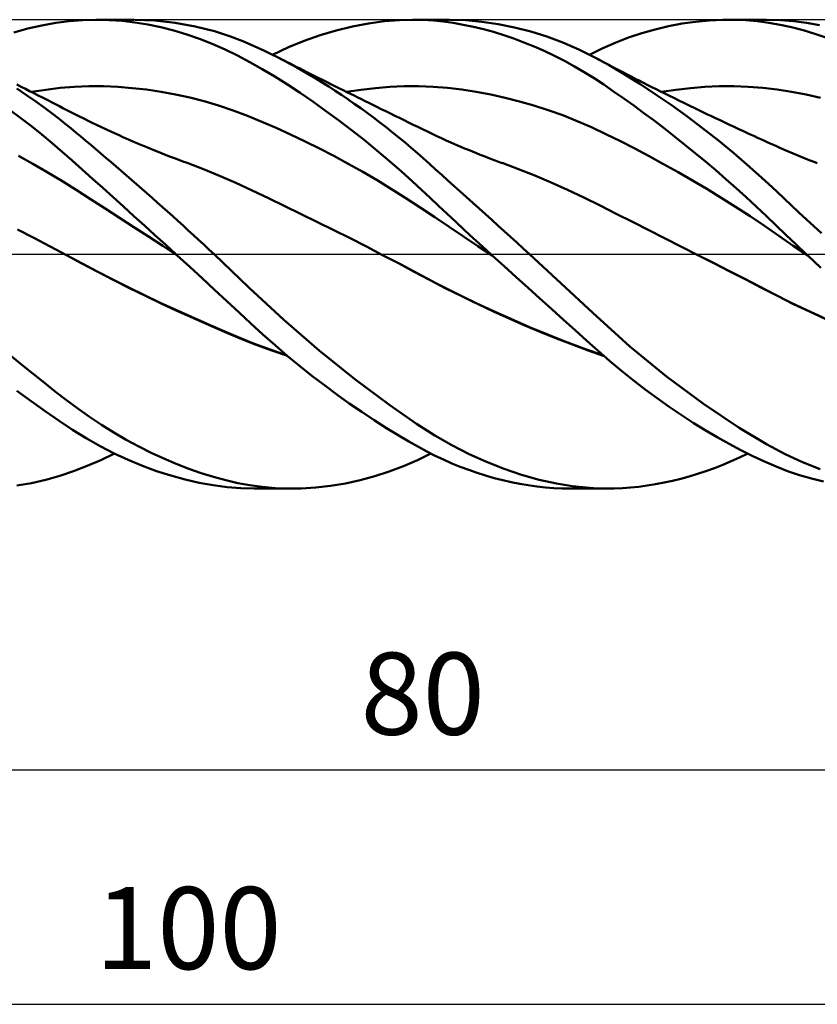
# Model space of a CAD drawing. Units: millimetres. Extents: x -17 to 202, y -38 to 50.
# Drawn here: x 103 to 137, y -32 to 10 of the extents above; entities that cross this region are included whole.
import ezdxf
from ezdxf.enums import TextEntityAlignment as Align

# ---------------------------------------------------------------- set-up
doc = ezdxf.new("R2010")
doc.units = ezdxf.units.MM
doc.header["$LTSCALE"] = 5.25
doc.linetypes.add('LONGDASH_DASH', pattern=[0.85, 0.4, -0.2, 0.05, -0.2])
for name, color, linetype in [('1', 4, 'CONTINUOUS'), ('2', 7, 'CONTINUOUS'), ('4', 2, 'LONGDASH_DASH'), ('CUT', 1, 'CONTINUOUS'), ('SK4', 2, 'LONGDASH_DASH')]:
    doc.layers.add(name, color=color, linetype=linetype)
doc.styles.get("Standard").update_dxf_attribs({"font": 'Monospac821 BT'})

msp = doc.modelspace()

# ---------------------------------------------------------------- linework, layer by layer
at = {"layer": '1', "color": 4, "linetype": 'CONTINUOUS', "lineweight": 50}
for p, q in [((103.147, 9.619), (103.745, 9.757)), ((103.745, 9.757), (104.338, 9.864)), ((104.338, 9.864), (104.915, 9.941)), ((104.915, 9.941), (105.49, 9.986)), ((105.49, 9.986), (106.077, 10)), ((106.051, 10), (107.666, 10)), ((106.621, 9.986), (106.077, 10)), ((107.168, 9.946), (106.621, 9.986)), ((107.718, 9.881), (107.168, 9.946)), ((108.574, 9.966), (107.718, 10)), ((108.27, 9.79), (107.718, 9.881)), ((108.823, 9.675), (108.27, 9.79)), ((109.434, 9.871), (108.574, 9.966)), ((109.377, 9.536), (108.823, 9.675)), ((110.29, 9.714), (109.434, 9.871)), ((111.115, 9.505), (110.29, 9.714)), ((116.313, 9.545), (116.998, 9.713)), ((116.998, 9.713), (117.683, 9.843)), ((117.683, 9.843), (118.363, 9.934)), ((118.363, 9.934), (119.015, 9.986)), ((119.015, 9.986), (119.585, 10)), ((119.575, 10), (121.133, 10)), ((120.037, 9.99), (119.585, 10)), ((120.457, 9.963), (120.037, 9.99)), ((120.88, 9.921), (120.457, 9.963)), ((121.306, 9.862), (120.88, 9.921)), ((121.84, 9.978), (121.157, 10)), ((121.733, 9.788), (121.306, 9.862)), ((122.162, 9.699), (121.733, 9.788)), ((122.53, 9.916), (121.84, 9.978)), ((122.592, 9.596), (122.162, 9.699)), ((123.223, 9.814), (122.53, 9.916)), ((123.917, 9.674), (123.223, 9.814)), ((124.609, 9.495), (123.917, 9.674)), ((129.918, 9.588), (130.493, 9.725)), ((130.493, 9.725), (131.07, 9.834)), ((131.07, 9.834), (131.647, 9.915)), ((131.647, 9.915), (132.222, 9.97)), ((132.222, 9.97), (132.794, 9.997)), ((132.794, 9.997), (133.293, 9.998)), ((133.066, 10), (134.656, 10)), ((133.788, 9.977), (133.293, 9.998)), ((134.281, 9.935), (133.788, 9.977)), ((134.768, 9.871), (134.281, 9.935)), ((135.271, 9.982), (134.671, 10)), ((135.249, 9.786), (134.768, 9.871)), ((135.736, 9.678), (135.249, 9.786)), ((135.82, 9.937), (135.271, 9.982)), ((136.236, 9.548), (135.736, 9.678)), ((136.373, 9.865), (135.82, 9.937)), ((136.93, 9.766), (136.373, 9.865)), ((102.546, 9.453), (103.147, 9.619)), ((109.928, 9.372), (109.377, 9.536)), ((110.476, 9.184), (109.928, 9.372)), ((111.802, 9.283), (111.115, 9.505)), ((112.328, 9.082), (111.802, 9.283)), ((114.946, 9.1), (115.628, 9.341)), ((115.628, 9.341), (116.313, 9.545)), ((123.023, 9.477), (122.592, 9.596)), ((123.456, 9.344), (123.023, 9.477)), ((123.889, 9.197), (123.456, 9.344)), ((125.298, 9.278), (124.609, 9.495)), ((125.984, 9.022), (125.298, 9.278)), ((128.778, 9.235), (129.346, 9.425)), ((129.346, 9.425), (129.918, 9.588)), ((136.738, 9.398), (136.236, 9.548)), ((137.243, 9.228), (136.738, 9.398)), ((111.022, 8.972), (110.476, 9.184)), ((111.565, 8.734), (111.022, 8.972)), ((112.683, 8.932), (112.328, 9.082)), ((112.967, 8.805), (112.683, 8.932)), ((113.592, 8.508), (114.267, 8.823)), ((114.267, 8.823), (114.946, 9.1)), ((124.323, 9.034), (123.889, 9.197)), ((124.756, 8.858), (124.323, 9.034)), ((125.188, 8.667), (124.756, 8.858)), ((126.665, 8.726), (125.984, 9.022)), ((127.66, 8.774), (128.213, 9.017)), ((128.213, 9.017), (128.778, 9.235)), ((112.099, 8.474), (111.565, 8.734)), ((112.622, 8.194), (112.099, 8.474)), ((113.253, 8.672), (112.967, 8.805)), ((113.539, 8.534), (113.253, 8.672)), ((113.827, 8.389), (113.539, 8.534)), ((125.618, 8.462), (125.188, 8.667)), ((126.046, 8.243), (125.618, 8.462)), ((127.34, 8.391), (126.665, 8.726)), ((127.115, 8.508), (127.66, 8.774)), ((113.149, 7.893), (112.622, 8.194)), ((114.095, 8.25), (113.827, 8.389)), ((113.957, 8.323), (113.827, 8.389)), ((114.087, 8.257), (113.957, 8.323)), ((114.216, 8.191), (114.087, 8.257)), ((114.364, 8.106), (114.095, 8.25)), ((114.346, 8.125), (114.216, 8.191)), ((114.476, 8.059), (114.346, 8.125)), ((114.634, 7.958), (114.364, 8.106)), ((114.606, 7.993), (114.476, 8.059)), ((114.736, 7.927), (114.606, 7.993)), ((126.472, 8.01), (126.046, 8.243)), ((126.895, 7.762), (126.472, 8.01)), ((127.951, 8.054), (127.34, 8.391)), ((127.545, 8.283), (127.34, 8.391)), ((127.743, 8.177), (127.545, 8.283)), ((127.941, 8.073), (127.743, 8.177)), ((128.139, 7.968), (127.941, 8.073)), ((128.596, 7.675), (127.951, 8.054)), ((113.684, 7.57), (113.149, 7.893)), ((114.224, 7.231), (113.684, 7.57)), ((114.904, 7.805), (114.634, 7.958)), ((114.866, 7.862), (114.736, 7.927)), ((115.088, 7.75), (114.866, 7.862)), ((115.174, 7.647), (114.904, 7.805)), ((115.311, 7.638), (115.088, 7.75)), ((115.445, 7.486), (115.174, 7.647)), ((115.533, 7.527), (115.311, 7.638)), ((127.314, 7.501), (126.895, 7.762)), ((128.337, 7.865), (128.139, 7.968)), ((128.535, 7.762), (128.337, 7.865)), ((128.733, 7.659), (128.535, 7.762)), ((129.26, 7.262), (128.596, 7.675)), ((128.931, 7.557), (128.733, 7.659)), ((102.859, 7.143), (102.676, 7.235)), ((103.042, 7.05), (102.859, 7.143)), ((105.143, 7.136), (105.758, 7.16)), ((106.373, 7.158), (105.758, 7.16)), ((106.988, 7.134), (106.373, 7.158)), ((114.767, 6.875), (114.224, 7.231)), ((115.716, 7.319), (115.445, 7.486)), ((115.755, 7.415), (115.533, 7.527)), ((115.988, 7.148), (115.716, 7.319)), ((115.929, 7.329), (115.755, 7.415)), ((116.103, 7.242), (115.929, 7.329)), ((116.261, 6.972), (115.988, 7.148)), ((116.277, 7.156), (116.103, 7.242)), ((116.451, 7.069), (116.277, 7.156)), ((118.596, 7.132), (119.211, 7.158)), ((119.211, 7.158), (119.826, 7.159)), ((120.441, 7.135), (119.826, 7.159)), ((127.728, 7.229), (127.314, 7.501)), ((128.149, 6.943), (127.728, 7.229)), ((129.13, 7.455), (128.931, 7.557)), ((129.211, 7.414), (129.13, 7.455)), ((129.398, 7.318), (129.211, 7.414)), ((129.928, 6.824), (129.26, 7.262)), ((129.586, 7.223), (129.398, 7.318)), ((129.774, 7.128), (129.586, 7.223)), ((132.041, 7.132), (132.658, 7.158)), ((132.658, 7.158), (133.275, 7.16)), ((133.892, 7.139), (133.275, 7.16)), ((103.096, 6.786), (102.674, 7.066)), ((103.224, 6.958), (103.042, 7.05)), ((103.488, 6.513), (103.096, 6.786)), ((103.407, 6.866), (103.224, 6.958)), ((103.299, 6.92), (103.914, 7.015)), ((103.59, 6.773), (103.407, 6.866)), ((103.773, 6.68), (103.59, 6.773)), ((103.914, 7.015), (104.529, 7.087)), ((104.529, 7.087), (105.143, 7.136)), ((107.602, 7.086), (106.988, 7.134)), ((108.217, 7.016), (107.602, 7.086)), ((108.832, 6.925), (108.217, 7.016)), ((109.447, 6.811), (108.832, 6.925)), ((110.061, 6.676), (109.447, 6.811)), ((115.311, 6.505), (114.767, 6.875)), ((116.534, 6.792), (116.261, 6.972)), ((116.607, 6.992), (116.451, 7.069)), ((116.807, 6.607), (116.534, 6.792)), ((116.763, 6.914), (116.607, 6.992)), ((116.751, 6.921), (117.366, 7.013)), ((116.919, 6.837), (116.763, 6.914)), ((117.076, 6.76), (116.919, 6.837)), ((117.232, 6.683), (117.076, 6.76)), ((117.366, 7.013), (117.981, 7.084)), ((117.981, 7.084), (118.596, 7.132)), ((121.056, 7.087), (120.441, 7.135)), ((121.671, 7.016), (121.056, 7.087)), ((122.286, 6.923), (121.671, 7.016)), ((122.901, 6.808), (122.286, 6.923)), ((123.516, 6.673), (122.901, 6.808)), ((128.578, 6.644), (128.149, 6.943)), ((129.962, 7.034), (129.774, 7.128)), ((130.599, 6.363), (129.928, 6.824)), ((130.15, 6.94), (129.962, 7.034)), ((130.338, 6.846), (130.15, 6.94)), ((130.189, 6.921), (130.806, 7.014)), ((130.526, 6.753), (130.338, 6.846)), ((130.714, 6.661), (130.526, 6.753)), ((130.806, 7.014), (131.423, 7.084)), ((131.423, 7.084), (132.041, 7.132)), ((134.51, 7.094), (133.892, 7.139)), ((135.127, 7.022), (134.51, 7.094)), ((135.744, 6.926), (135.127, 7.022)), ((136.361, 6.808), (135.744, 6.926)), ((136.979, 6.669), (136.361, 6.808)), ((103.85, 6.252), (103.488, 6.513)), ((103.997, 6.566), (103.773, 6.68)), ((104.221, 6.451), (103.997, 6.566)), ((104.363, 6.378), (104.221, 6.451)), ((104.505, 6.306), (104.363, 6.378)), ((104.647, 6.233), (104.505, 6.306)), ((110.676, 6.518), (110.061, 6.676)), ((111.291, 6.337), (110.676, 6.518)), ((111.905, 6.131), (111.291, 6.337)), ((115.856, 6.119), (115.311, 6.505)), ((117.08, 6.418), (116.807, 6.607)), ((117.353, 6.225), (117.08, 6.418)), ((117.388, 6.605), (117.232, 6.683)), ((117.544, 6.528), (117.388, 6.605)), ((117.7, 6.451), (117.544, 6.528)), ((117.868, 6.369), (117.7, 6.451)), ((118.036, 6.286), (117.868, 6.369)), ((124.131, 6.517), (123.516, 6.673)), ((124.746, 6.34), (124.131, 6.517)), ((125.361, 6.142), (124.746, 6.34)), ((129.009, 6.336), (128.578, 6.644)), ((129.442, 6.019), (129.009, 6.336)), ((131.274, 5.878), (130.599, 6.363)), ((130.931, 6.554), (130.714, 6.661)), ((131.147, 6.449), (130.931, 6.554)), ((131.291, 6.379), (131.147, 6.449)), ((131.435, 6.309), (131.291, 6.379)), ((131.579, 6.239), (131.435, 6.309)), ((102.856, 5.794), (102.409, 6.124)), ((104.181, 6.004), (103.85, 6.252)), ((104.481, 5.772), (104.181, 6.004)), ((104.79, 6.16), (104.647, 6.233)), ((104.932, 6.087), (104.79, 6.16)), ((105.074, 6.014), (104.932, 6.087)), ((105.216, 5.941), (105.074, 6.014)), ((105.358, 5.87), (105.216, 5.941)), ((112.52, 5.9), (111.905, 6.131)), ((113.135, 5.648), (112.52, 5.9)), ((116.404, 5.717), (115.856, 6.119)), ((117.626, 6.027), (117.353, 6.225)), ((117.898, 5.825), (117.626, 6.027)), ((118.231, 6.19), (118.036, 6.286)), ((118.426, 6.094), (118.231, 6.19)), ((118.621, 5.999), (118.426, 6.094)), ((118.816, 5.903), (118.621, 5.999)), ((119.011, 5.807), (118.816, 5.903)), ((125.976, 5.921), (125.361, 6.142)), ((126.591, 5.678), (125.976, 5.921)), ((129.877, 5.694), (129.442, 6.019)), ((131.723, 6.17), (131.579, 6.239)), ((131.867, 6.101), (131.723, 6.17)), ((132.011, 6.032), (131.867, 6.101)), ((132.155, 5.963), (132.011, 6.032)), ((132.299, 5.894), (132.155, 5.963)), ((132.496, 5.801), (132.299, 5.894)), ((103.301, 5.453), (102.856, 5.794)), ((104.748, 5.559), (104.481, 5.772)), ((104.983, 5.368), (104.748, 5.559)), ((105.537, 5.78), (105.358, 5.87)), ((105.717, 5.691), (105.537, 5.78)), ((105.897, 5.603), (105.717, 5.691)), ((106.077, 5.517), (105.897, 5.603)), ((106.293, 5.414), (106.077, 5.517)), ((113.749, 5.382), (113.135, 5.648)), ((116.952, 5.301), (116.404, 5.717)), ((118.17, 5.619), (117.898, 5.825)), ((118.44, 5.409), (118.17, 5.619)), ((119.206, 5.712), (119.011, 5.807)), ((119.4, 5.616), (119.206, 5.712)), ((119.595, 5.521), (119.4, 5.616)), ((119.797, 5.423), (119.595, 5.521)), ((127.206, 5.411), (126.591, 5.678)), ((130.315, 5.36), (129.877, 5.694)), ((131.948, 5.37), (131.274, 5.878)), ((132.693, 5.708), (132.496, 5.801)), ((132.89, 5.615), (132.693, 5.708)), ((133.087, 5.522), (132.89, 5.615)), ((133.287, 5.429), (133.087, 5.522)), ((103.745, 5.1), (103.301, 5.453)), ((104.186, 4.737), (103.745, 5.1)), ((105.196, 5.192), (104.983, 5.368)), ((105.409, 5.015), (105.196, 5.192)), ((106.509, 5.313), (106.293, 5.414)), ((106.726, 5.213), (106.509, 5.313)), ((106.942, 5.114), (106.726, 5.213)), ((107.074, 5.055), (106.942, 5.114)), ((107.206, 4.996), (107.074, 5.055)), ((114.364, 5.102), (113.749, 5.382)), ((114.979, 4.81), (114.364, 5.102)), ((117.499, 4.87), (116.952, 5.301)), ((118.71, 5.195), (118.44, 5.409)), ((118.978, 4.978), (118.71, 5.195)), ((119.998, 5.324), (119.797, 5.423)), ((120.199, 5.227), (119.998, 5.324)), ((120.401, 5.131), (120.199, 5.227)), ((120.602, 5.037), (120.401, 5.131)), ((127.821, 5.121), (127.206, 5.411)), ((128.436, 4.818), (127.821, 5.121)), ((130.753, 5.018), (130.315, 5.36)), ((132.62, 4.842), (131.948, 5.37)), ((133.486, 5.336), (133.287, 5.429)), ((133.685, 5.243), (133.486, 5.336)), ((133.884, 5.151), (133.685, 5.243)), ((134.02, 5.089), (133.884, 5.151)), ((134.155, 5.027), (134.02, 5.089)), ((104.62, 4.366), (104.186, 4.737)), ((105.623, 4.836), (105.409, 5.015)), ((105.837, 4.656), (105.623, 4.836)), ((106.052, 4.475), (105.837, 4.656)), ((107.338, 4.938), (107.206, 4.996)), ((107.47, 4.88), (107.338, 4.938)), ((107.602, 4.823), (107.47, 4.88)), ((107.734, 4.767), (107.602, 4.823)), ((107.866, 4.71), (107.734, 4.767)), ((107.998, 4.655), (107.866, 4.71)), ((108.13, 4.6), (107.998, 4.655)), ((115.594, 4.504), (114.979, 4.81)), ((118.044, 4.426), (117.499, 4.87)), ((119.246, 4.756), (118.978, 4.978)), ((119.511, 4.531), (119.246, 4.756)), ((120.803, 4.944), (120.602, 5.037)), ((121.005, 4.853), (120.803, 4.944)), ((121.206, 4.763), (121.005, 4.853)), ((121.332, 4.708), (121.206, 4.763)), ((121.457, 4.654), (121.332, 4.708)), ((121.624, 4.582), (121.457, 4.654)), ((129.051, 4.503), (128.436, 4.818)), ((131.192, 4.668), (130.753, 5.018)), ((131.631, 4.312), (131.192, 4.668)), ((133.261, 4.315), (132.62, 4.842)), ((134.29, 4.965), (134.155, 5.027)), ((134.425, 4.903), (134.29, 4.965)), ((134.56, 4.841), (134.425, 4.903)), ((134.696, 4.779), (134.56, 4.841)), ((134.831, 4.718), (134.696, 4.779)), ((134.966, 4.657), (134.831, 4.718)), ((135.092, 4.6), (134.966, 4.657)), ((105.046, 3.991), (104.62, 4.366)), ((106.268, 4.292), (106.052, 4.475)), ((106.484, 4.108), (106.268, 4.292)), ((108.262, 4.545), (108.13, 4.6)), ((108.395, 4.491), (108.262, 4.545)), ((108.527, 4.437), (108.395, 4.491)), ((108.704, 4.366), (108.527, 4.437)), ((108.881, 4.295), (108.704, 4.366)), ((109.058, 4.226), (108.881, 4.295)), ((109.235, 4.157), (109.058, 4.226)), ((116.208, 4.186), (115.594, 4.504)), ((118.585, 3.969), (118.044, 4.426)), ((119.771, 4.305), (119.511, 4.531)), ((120.028, 4.078), (119.771, 4.305)), ((121.79, 4.512), (121.624, 4.582)), ((121.957, 4.443), (121.79, 4.512)), ((122.124, 4.374), (121.957, 4.443)), ((122.29, 4.307), (122.124, 4.374)), ((122.457, 4.241), (122.29, 4.307)), ((122.624, 4.175), (122.457, 4.241)), ((129.666, 4.178), (129.051, 4.503)), ((132.069, 3.948), (131.631, 4.312)), ((133.834, 3.825), (133.261, 4.315)), ((135.218, 4.544), (135.092, 4.6)), ((135.344, 4.489), (135.218, 4.544)), ((135.469, 4.435), (135.344, 4.489)), ((135.641, 4.362), (135.469, 4.435)), ((135.812, 4.29), (135.641, 4.362)), ((135.984, 4.219), (135.812, 4.29)), ((136.155, 4.15), (135.984, 4.219)), ((103.362, 3.858), (102.745, 4.196)), ((103.979, 3.503), (103.362, 3.858)), ((105.473, 3.608), (105.046, 3.991)), ((106.701, 3.923), (106.484, 4.108)), ((106.918, 3.736), (106.701, 3.923)), ((109.412, 4.089), (109.235, 4.157)), ((109.59, 4.022), (109.412, 4.089)), ((109.767, 3.956), (109.59, 4.022)), ((109.944, 3.891), (109.767, 3.956)), ((110.64, 3.626), (109.944, 3.891)), ((116.823, 3.854), (116.208, 4.186)), ((117.438, 3.51), (116.823, 3.854)), ((119.092, 3.525), (118.585, 3.969)), ((120.286, 3.848), (120.028, 4.078)), ((120.547, 3.615), (120.286, 3.848)), ((122.79, 4.111), (122.624, 4.175)), ((122.94, 4.054), (122.79, 4.111)), ((123.09, 3.998), (122.94, 4.054)), ((123.239, 3.942), (123.09, 3.998)), ((123.389, 3.887), (123.239, 3.942)), ((124.084, 3.627), (123.388, 3.888)), ((130.281, 3.844), (129.666, 4.178)), ((130.896, 3.499), (130.281, 3.844)), ((132.505, 3.579), (132.069, 3.948)), ((134.334, 3.382), (133.834, 3.825)), ((136.326, 4.082), (136.155, 4.15)), ((136.498, 4.015), (136.326, 4.082)), ((136.669, 3.95), (136.498, 4.015)), ((136.841, 3.885), (136.669, 3.95)), ((104.595, 3.129), (103.979, 3.503)), ((105.909, 3.217), (105.473, 3.608)), ((107.136, 3.549), (106.918, 3.736)), ((107.354, 3.361), (107.136, 3.549)), ((107.573, 3.171), (107.354, 3.361)), ((111.335, 3.343), (110.64, 3.626)), ((118.053, 3.151), (117.438, 3.51)), ((119.546, 3.116), (119.092, 3.525)), ((120.81, 3.38), (120.547, 3.615)), ((121.074, 3.143), (120.81, 3.38)), ((124.781, 3.351), (124.084, 3.627)), ((131.511, 3.144), (130.896, 3.499)), ((132.94, 3.202), (132.505, 3.579)), ((134.759, 2.994), (134.334, 3.382)), ((105.212, 2.737), (104.595, 3.129)), ((106.348, 2.823), (105.909, 3.217)), ((107.791, 2.981), (107.573, 3.171)), ((108.011, 2.789), (107.791, 2.981)), ((112.031, 3.039), (111.335, 3.343)), ((112.727, 2.715), (112.031, 3.039)), ((118.667, 2.777), (118.053, 3.151)), ((119.948, 2.744), (119.546, 3.116)), ((121.339, 2.905), (121.074, 3.143)), ((125.477, 3.059), (124.781, 3.351)), ((126.174, 2.749), (125.477, 3.059)), ((132.126, 2.779), (131.511, 3.144)), ((133.374, 2.818), (132.94, 3.202)), ((135.109, 2.668), (134.759, 2.994)), ((105.828, 2.34), (105.212, 2.737)), ((106.789, 2.425), (106.348, 2.823)), ((108.231, 2.596), (108.011, 2.789)), ((108.451, 2.402), (108.231, 2.596)), ((113.422, 2.383), (112.727, 2.715)), ((119.282, 2.389), (118.667, 2.777)), ((120.313, 2.401), (119.948, 2.744)), ((121.605, 2.667), (121.339, 2.905)), ((121.872, 2.427), (121.605, 2.667)), ((126.87, 2.422), (126.174, 2.749)), ((132.741, 2.403), (132.126, 2.779)), ((133.806, 2.427), (133.374, 2.818)), ((135.424, 2.373), (135.109, 2.668)), ((106.445, 1.943), (105.828, 2.34)), ((107.232, 2.026), (106.789, 2.425)), ((108.671, 2.206), (108.451, 2.402)), ((108.892, 2.01), (108.671, 2.206)), ((114.117, 2.048), (113.422, 2.383)), ((119.897, 1.984), (119.282, 2.389)), ((120.679, 2.059), (120.313, 2.401)), ((122.14, 2.186), (121.872, 2.427)), ((122.408, 1.945), (122.14, 2.186)), ((127.567, 2.077), (126.87, 2.422)), ((133.356, 2.015), (132.741, 2.403)), ((134.235, 2.031), (133.806, 2.427)), ((135.741, 2.077), (135.424, 2.373)), ((107.062, 1.545), (106.445, 1.943)), ((107.677, 1.624), (107.232, 2.026)), ((109.113, 1.812), (108.892, 2.01)), ((109.334, 1.614), (109.113, 1.812)), ((114.813, 1.709), (114.117, 2.048)), ((115.508, 1.368), (114.813, 1.709)), ((120.511, 1.571), (119.897, 1.984)), ((121.047, 1.716), (120.679, 2.059)), ((121.417, 1.372), (121.047, 1.716)), ((122.676, 1.703), (122.408, 1.945)), ((122.944, 1.461), (122.676, 1.703)), ((128.263, 1.724), (127.567, 2.077)), ((128.959, 1.372), (128.263, 1.724)), ((133.972, 1.615), (133.356, 2.015)), ((134.661, 1.629), (134.235, 2.031)), ((136.058, 1.781), (135.741, 2.077)), ((136.378, 1.484), (136.058, 1.781)), ((107.678, 1.146), (107.062, 1.545)), ((108.124, 1.22), (107.677, 1.624)), ((109.555, 1.415), (109.334, 1.614)), ((109.776, 1.215), (109.555, 1.415)), ((116.204, 1.023), (115.508, 1.368)), ((121.126, 1.159), (120.511, 1.571)), ((121.788, 1.028), (121.417, 1.372)), ((123.213, 1.218), (122.944, 1.461)), ((129.655, 1.019), (128.959, 1.372)), ((134.587, 1.202), (133.972, 1.615)), ((135.08, 1.227), (134.661, 1.629)), ((136.699, 1.187), (136.378, 1.484)), ((103.406, 0.694), (102.712, 1.048)), ((108.295, 0.747), (107.678, 1.146)), ((108.572, 0.815), (108.124, 1.22)), ((109.996, 1.014), (109.776, 1.215)), ((110.217, 0.812), (109.996, 1.014)), ((116.899, 0.674), (116.204, 1.023)), ((121.741, 0.75), (121.126, 1.159)), ((122.16, 0.685), (121.788, 1.028)), ((123.481, 0.975), (123.213, 1.218)), ((123.749, 0.732), (123.481, 0.975)), ((130.352, 0.667), (129.655, 1.019)), ((135.202, 0.778), (134.587, 1.202)), ((135.501, 0.822), (135.08, 1.227)), ((137.021, 0.89), (136.699, 1.187)), ((104.099, 0.331), (103.406, 0.694)), ((108.912, 0.347), (108.295, 0.747)), ((109.02, 0.408), (108.572, 0.815)), ((110.437, 0.61), (110.217, 0.812)), ((110.656, 0.407), (110.437, 0.61)), ((117.595, 0.32), (116.899, 0.674)), ((122.356, 0.345), (121.741, 0.75)), ((122.533, 0.342), (122.16, 0.685)), ((124.018, 0.489), (123.749, 0.732)), ((124.286, 0.244), (124.018, 0.489)), ((131.048, 0.314), (130.352, 0.667)), ((135.817, 0.356), (135.202, 0.778)), ((135.932, 0.411), (135.501, 0.822)), ((104.792, -0.04), (104.099, 0.331)), ((109.528, -0.055), (108.912, 0.347)), ((109.468, 0), (109.02, 0.408)), ((109.478, -0.009), (109.468, 0)), ((110.875, 0.204), (110.656, 0.407)), ((111.094, 0), (110.875, 0.204)), ((112.585, -1.422), (111.094, 0)), ((118.291, -0.038), (117.595, 0.32)), ((122.97, -0.058), (122.356, 0.345)), ((122.907, 0), (122.533, 0.342)), ((122.918, -0.01), (122.907, 0)), ((124.554, 0), (124.286, 0.244)), ((127.262, -2.508), (124.554, 0)), ((131.744, -0.04), (131.048, 0.314)), ((136.432, -0.06), (135.817, 0.356)), ((136.368, 0), (135.932, 0.411)), ((136.378, -0.01), (136.368, 0)), ((105.467, -0.406), (104.792, -0.04)), ((105.448, -0.394), (104.793, -0.041)), ((106.113, -0.744), (105.448, -0.394)), ((106.142, -0.762), (105.467, -0.406)), ((109.488, -0.018), (109.478, -0.009)), ((109.498, -0.028), (109.488, -0.018)), ((109.508, -0.037), (109.498, -0.028)), ((109.518, -0.046), (109.508, -0.037)), ((109.528, -0.055), (109.518, -0.046)), ((110.062, -0.543), (109.528, -0.055)), ((118.966, -0.392), (118.291, -0.038)), ((119.047, -0.432), (118.291, -0.038)), ((119.641, -0.75), (118.966, -0.392)), ((122.928, -0.02), (122.918, -0.01)), ((122.95, -0.039), (122.928, -0.02)), ((122.961, -0.049), (122.95, -0.039)), ((122.971, -0.059), (122.961, -0.049)), ((123.478, -0.52), (122.971, -0.059)), ((132.424, -0.386), (131.744, -0.04)), ((132.404, -0.374), (131.746, -0.041)), ((133.062, -0.709), (132.404, -0.374)), ((133.104, -0.734), (132.424, -0.386)), ((136.389, -0.02), (136.378, -0.01)), ((136.4, -0.03), (136.389, -0.02)), ((136.41, -0.04), (136.4, -0.03)), ((136.421, -0.05), (136.41, -0.04)), ((136.432, -0.06), (136.421, -0.05)), ((136.991, -0.58), (136.432, -0.06)), ((106.782, -1.088), (106.113, -0.744)), ((106.816, -1.11), (106.142, -0.762)), ((110.593, -1.031), (110.062, -0.543)), ((119.799, -0.831), (119.047, -0.432)), ((120.316, -1.11), (119.641, -0.75)), ((120.561, -1.235), (119.799, -0.831)), ((123.986, -0.981), (123.478, -0.52)), ((133.719, -1.045), (133.062, -0.709)), ((133.784, -1.083), (133.104, -0.734)), ((107.455, -1.424), (106.782, -1.088)), ((107.491, -1.448), (106.816, -1.11)), ((111.121, -1.52), (110.593, -1.031)), ((120.991, -1.461), (120.316, -1.11)), ((121.358, -1.64), (120.561, -1.235)), ((124.494, -1.44), (123.986, -0.981)), ((134.374, -1.381), (133.719, -1.045)), ((134.464, -1.434), (133.784, -1.083)), ((108.127, -1.752), (107.455, -1.424)), ((108.165, -1.778), (107.491, -1.448)), ((111.647, -2.008), (111.121, -1.52)), ((114.07, -2.803), (112.585, -1.422)), ((121.665, -1.799), (120.991, -1.461)), ((122.16, -2.032), (121.358, -1.64)), ((125.001, -1.898), (124.494, -1.44)), ((135.023, -1.717), (134.374, -1.381)), ((135.144, -1.786), (134.464, -1.434)), ((108.799, -2.071), (108.127, -1.752)), ((108.84, -2.099), (108.165, -1.778)), ((109.466, -2.38), (108.799, -2.071)), ((109.514, -2.413), (108.84, -2.099)), ((112.163, -2.49), (111.647, -2.008)), ((122.34, -2.126), (121.665, -1.799)), ((122.964, -2.408), (122.16, -2.032)), ((125.506, -2.352), (125.001, -1.898)), ((135.699, -2.058), (135.023, -1.717)), ((135.823, -2.128), (135.144, -1.786)), ((136.387, -2.39), (135.699, -2.058)), ((110.132, -2.681), (109.466, -2.38)), ((110.189, -2.72), (109.514, -2.413)), ((112.668, -2.962), (112.163, -2.49)), ((123.015, -2.441), (122.34, -2.126)), ((123.767, -2.767), (122.964, -2.408)), ((123.689, -2.745), (123.015, -2.441)), ((126.008, -2.803), (125.506, -2.352)), ((128.836, -3.934), (127.262, -2.508)), ((136.503, -2.454), (135.823, -2.128)), ((137.077, -2.708), (136.387, -2.39)), ((137.182, -2.766), (136.503, -2.454)), ((110.797, -2.975), (110.132, -2.681)), ((110.864, -3.019), (110.189, -2.72)), ((115.583, -4.108), (114.07, -2.803)), ((124.364, -3.039), (123.689, -2.745)), ((124.565, -3.11), (123.767, -2.767)), ((126.507, -3.25), (126.008, -2.803)), ((111.459, -3.26), (110.797, -2.975)), ((111.539, -3.31), (110.864, -3.019)), ((112.118, -3.537), (111.459, -3.26)), ((112.214, -3.593), (111.539, -3.31)), ((113.18, -3.429), (112.668, -2.962)), ((125.039, -3.322), (124.364, -3.039)), ((125.362, -3.437), (124.565, -3.11)), ((125.714, -3.595), (125.039, -3.322)), ((127.002, -3.693), (126.507, -3.25)), ((112.783, -3.807), (112.118, -3.537)), ((112.888, -3.864), (112.214, -3.593)), ((113.699, -3.887), (113.18, -3.429)), ((126.158, -3.75), (125.362, -3.437)), ((126.389, -3.858), (125.714, -3.595)), ((126.947, -4.047), (126.158, -3.75)), ((127.49, -4.128), (127.002, -3.693)), ((113.491, -4.073), (112.783, -3.807)), ((113.563, -4.115), (112.888, -3.864)), ((114.203, -4.318), (113.491, -4.073)), ((114.237, -4.345), (113.563, -4.115)), ((114.222, -4.333), (113.699, -3.887)), ((117.107, -5.33), (115.583, -4.108)), ((127.065, -4.108), (126.389, -3.858)), ((127.705, -4.316), (126.947, -4.047)), ((127.739, -4.346), (127.065, -4.108)), ((127.978, -4.553), (127.49, -4.128)), ((130.404, -5.219), (128.836, -3.934)), ((102.891, -4.723), (102.407, -4.326)), ((114.748, -4.766), (114.222, -4.333)), ((128.479, -4.974), (127.978, -4.553)), ((103.373, -5.112), (102.891, -4.723)), ((115.275, -5.186), (114.748, -4.766)), ((128.983, -5.38), (128.479, -4.974)), ((103.853, -5.494), (103.373, -5.112)), ((115.804, -5.592), (115.275, -5.186)), ((118.593, -6.437), (117.107, -5.33)), ((129.491, -5.772), (128.983, -5.38)), ((131.986, -6.39), (130.404, -5.219)), ((103.287, -6.277), (102.683, -5.833)), ((104.33, -5.867), (103.853, -5.494)), ((104.804, -6.23), (104.33, -5.867)), ((116.334, -5.986), (115.804, -5.592)), ((130.002, -6.149), (129.491, -5.772)), ((103.888, -6.705), (103.287, -6.277)), ((105.279, -6.585), (104.804, -6.23)), ((116.866, -6.366), (116.334, -5.986)), ((130.515, -6.512), (130.002, -6.149)), ((104.482, -7.114), (103.888, -6.705)), ((105.777, -6.937), (105.279, -6.585)), ((117.396, -6.732), (116.866, -6.366)), ((119.742, -7.235), (118.593, -6.437)), ((131.029, -6.861), (130.515, -6.512)), ((133.508, -7.403), (131.986, -6.39)), ((105.06, -7.496), (104.482, -7.114)), ((106.297, -7.282), (105.777, -6.937)), ((117.925, -7.084), (117.396, -6.732)), ((118.45, -7.419), (117.925, -7.084)), ((131.543, -7.193), (131.029, -6.861)), ((105.642, -7.856), (105.06, -7.496)), ((106.822, -7.61), (106.297, -7.282)), ((118.955, -7.729), (118.45, -7.419)), ((120.517, -7.732), (119.742, -7.235)), ((132.057, -7.51), (131.543, -7.193)), ((132.568, -7.811), (132.057, -7.51)), ((134.673, -8.101), (133.508, -7.403)), ((106.235, -8.191), (105.642, -7.856)), ((107.35, -7.917), (106.822, -7.61)), ((107.881, -8.204), (107.35, -7.917)), ((119.41, -7.997), (118.955, -7.729)), ((121.248, -8.153), (120.517, -7.732)), ((133.077, -8.096), (132.568, -7.811)), ((106.833, -8.498), (106.235, -8.191)), ((108.413, -8.472), (107.881, -8.204)), ((119.816, -8.225), (119.41, -7.997)), ((120.177, -8.42), (119.816, -8.225)), ((121.986, -8.532), (121.248, -8.153)), ((133.584, -8.364), (133.077, -8.096)), ((134.089, -8.615), (133.584, -8.364)), ((135.467, -8.527), (134.673, -8.101)), ((105.677, -9.035), (106.262, -8.784)), ((106.262, -8.784), (106.852, -8.508)), ((107.434, -8.778), (106.833, -8.498)), ((108.039, -9.029), (107.434, -8.778)), ((108.947, -8.72), (108.413, -8.472)), ((109.481, -8.947), (108.947, -8.72)), ((119.187, -9.042), (119.774, -8.786)), ((119.774, -8.786), (120.347, -8.508)), ((120.531, -8.599), (120.177, -8.42)), ((120.887, -8.767), (120.531, -8.599)), ((121.244, -8.925), (120.887, -8.767)), ((122.728, -8.867), (121.986, -8.532)), ((133.161, -8.837), (133.516, -8.678)), ((133.516, -8.678), (133.87, -8.508)), ((134.59, -8.848), (134.089, -8.615)), ((136.214, -8.877), (135.467, -8.527)), ((105.097, -9.26), (105.677, -9.035)), ((108.645, -9.253), (108.039, -9.029)), ((110.014, -9.154), (109.481, -8.947)), ((110.543, -9.34), (110.014, -9.154)), ((118.575, -9.274), (119.187, -9.042)), ((121.603, -9.071), (121.244, -8.925)), ((121.964, -9.207), (121.603, -9.071)), ((122.325, -9.332), (121.964, -9.207)), ((123.474, -9.161), (122.728, -8.867)), ((124.222, -9.413), (123.474, -9.161)), ((132.09, -9.255), (132.448, -9.126)), ((132.448, -9.126), (132.805, -8.986)), ((132.805, -8.986), (133.161, -8.837)), ((135.081, -9.06), (134.59, -8.848)), ((135.575, -9.252), (135.081, -9.06)), ((136.968, -9.178), (136.214, -8.877)), ((103.301, -9.768), (103.914, -9.629)), ((103.914, -9.629), (104.517, -9.458)), ((104.517, -9.458), (105.097, -9.26)), ((109.252, -9.448), (108.645, -9.253)), ((109.858, -9.615), (109.252, -9.448)), ((110.46, -9.752), (109.858, -9.615)), ((111.07, -9.503), (110.543, -9.34)), ((111.593, -9.645), (111.07, -9.503)), ((112.113, -9.765), (111.593, -9.645)), ((116.699, -9.779), (117.328, -9.643)), ((117.328, -9.643), (117.954, -9.474)), ((117.954, -9.474), (118.575, -9.274)), ((122.687, -9.446), (122.325, -9.332)), ((123.049, -9.55), (122.687, -9.446)), ((123.413, -9.643), (123.049, -9.55)), ((123.777, -9.725), (123.413, -9.643)), ((124.969, -9.621), (124.222, -9.413)), ((125.711, -9.785), (124.969, -9.621)), ((130.658, -9.669), (131.017, -9.58)), ((131.017, -9.58), (131.375, -9.482)), ((131.375, -9.482), (131.732, -9.373)), ((131.732, -9.373), (132.09, -9.255)), ((136.082, -9.424), (135.575, -9.252)), ((136.595, -9.574), (136.082, -9.424)), ((137.11, -9.701), (136.595, -9.574)), ((102.685, -9.874), (103.301, -9.768)), ((111.058, -9.86), (110.46, -9.752)), ((111.653, -9.938), (111.058, -9.86)), ((112.236, -9.985), (111.653, -9.938)), ((112.629, -9.86), (112.113, -9.765)), ((112.809, -10), (112.236, -9.985)), ((113.152, -9.932), (112.629, -9.86)), ((114.395, -10), (112.807, -10)), ((113.698, -9.979), (113.152, -9.932)), ((114.251, -9.999), (113.698, -9.979)), ((114.251, -9.999), (114.81, -9.993)), ((114.81, -9.993), (115.438, -9.954)), ((115.438, -9.954), (116.068, -9.883)), ((116.068, -9.883), (116.699, -9.779)), ((124.142, -9.797), (123.777, -9.725)), ((124.507, -9.858), (124.142, -9.797)), ((124.871, -9.909), (124.507, -9.858)), ((125.234, -9.948), (124.871, -9.909)), ((125.596, -9.977), (125.234, -9.948)), ((125.956, -9.994), (125.596, -9.977)), ((126.397, -9.897), (125.711, -9.785)), ((126.315, -10), (125.956, -9.994)), ((127.889, -10), (126.328, -10)), ((126.977, -9.961), (126.397, -9.897)), ((127.449, -9.991), (126.977, -9.961)), ((127.822, -10), (127.449, -9.991)), ((127.822, -10), (128.171, -9.996)), ((128.171, -9.996), (128.522, -9.982)), ((128.522, -9.982), (128.874, -9.956)), ((128.874, -9.956), (129.229, -9.92)), ((129.229, -9.92), (129.585, -9.873)), ((129.585, -9.873), (129.942, -9.815)), ((129.942, -9.815), (130.3, -9.747)), ((130.3, -9.747), (130.658, -9.669))]:
    msp.add_line(p, q, dxfattribs=at)
at = {"layer": '2', "color": 7, "linetype": 'CONTINUOUS', "lineweight": 25}
for p, q in [((80, -22), (160, -22)), ((60, -32), (160, -32))]:
    msp.add_line(p, q, dxfattribs=at)
at = {"layer": '4', "color": 2, "linetype": 'LONGDASH_DASH', "lineweight": 25}
msp.add_line((59.4, 0), (160, 0), dxfattribs=at)
at = {"layer": 'CUT', "color": 1, "linetype": 'CONTINUOUS', "lineweight": 25}
for p, q in [((156, 10), (80, 10)), ((80, 0), (160, 0))]:
    msp.add_line(p, q, dxfattribs=at)
at = {"layer": 'SK4', "color": 2, "linetype": 'LONGDASH_DASH', "lineweight": 25}
msp.add_line((-6, 0), (166, 0), dxfattribs=at)

# ---------------------------------------------------------------- texts
at = {"layer": '2', "color": 7, "linetype": 'CONTINUOUS', "lineweight": 25}
for s, p in [('80', (120, -20.5)), ('100', (110, -30.5))]:
    msp.add_text(s, height=3.5, dxfattribs=at).set_placement(p, align=Align.CENTER)

doc.saveas('drawing.dxf')
